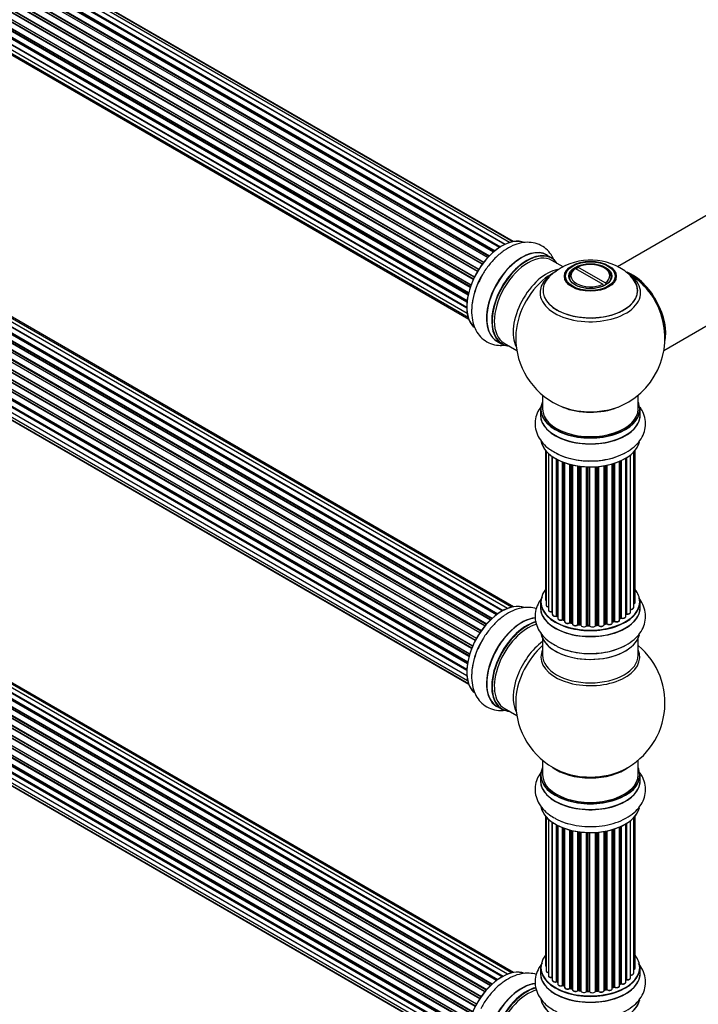
# Model space of a CAD drawing. Units: millimetres. Extents: x 0 to 1683, y 0 to 3628.
# Drawn here: x 462 to 689, y 959 to 1289 of the extents above; entities that cross this region are included whole.
import ezdxf
from ezdxf import colors
from ezdxf.entities.mleader import LeaderData, LeaderLine
from ezdxf.math import Vec2, Vec3

# ---------------------------------------------------------------- set-up
doc = ezdxf.new("R2010")
doc.units = ezdxf.units.MM
doc.layers.add('DV7_Défaut', color=7, linetype='Continuous')
doc.layers.add('Défaut', color=7, linetype='Continuous')

# ---------------------------------------------------------------- blocks, each defined once
blk = doc.blocks.new('_DOT')
at = {"color": 0}
blk.add_line((0, 0), (-1, 0), dxfattribs=at)
at = {"color": 0, "const_width": 0.333}
blk.add_lwpolyline([(-0.1665, 0, 1), (0.1665, 0, 1)], format="xyb", close=True, dxfattribs=at)
blk = doc.blocks.new('SE6')
at = {"layer": 'DV7_Défaut', "color": 7, "linetype": 'Continuous'}
for p, q in [((622.51, 1212.84), (294.42, 1402.27)), ((622.67, 1212.94), (295.16, 1402.03)), ((295.31, 1402.22), (622.9, 1213.09)), ((624.37, 1213.89), (296.48, 1403.2)), ((297.34, 1402.81), (624.47, 1213.94)), ((625.95, 1214.52), (298.45, 1403.6)), ((626.99, 1214.79), (300.24, 1403.44)), ((627.22, 1214.84), (301.78, 1402.73)), ((618.59, 1209.47), (290.39, 1398.95)), ((290.67, 1398.89), (618.65, 1209.53)), ((619.01, 1209.91), (291.06, 1399.26)), ((291.16, 1399.49), (619.19, 1210.1)), ((620.54, 1211.35), (292.36, 1400.83)), ((620.88, 1211.63), (293.09, 1400.88)), ((293.22, 1401.1), (621.09, 1211.8)), ((615.54, 1205.46), (287.45, 1394.89)), ((287.48, 1395.11), (615.65, 1205.64)), ((616.77, 1207.26), (288.6, 1396.72)), ((288.79, 1396.79), (616.86, 1207.38)), ((617.2, 1207.83), (289.15, 1397.23)), ((289.22, 1397.46), (617.35, 1208.01)), ((613.78, 1202.18), (285.62, 1391.65)), ((285.79, 1391.8), (613.87, 1202.39)), ((286.03, 1392.53), (614.2, 1203.06)), ((614.12, 1202.91), (286.04, 1392.33)), ((615.14, 1204.8), (286.97, 1394.27)), ((287.15, 1394.39), (615.24, 1204.97)), ((612.73, 1199.52), (284.64, 1388.94)), ((284.8, 1389.13), (612.81, 1199.76)), ((284.85, 1389.87), (613.03, 1200.39)), ((612.99, 1200.28), (284.96, 1389.66)), ((284.01, 1387.2), (612.2, 1197.72)), ((612.02, 1196.94), (284.06, 1386.29)), ((284.2, 1386.5), (612.08, 1197.2)), ((612.2, 1197.69), (284.28, 1387.01)), ((283.58, 1384.61), (611.72, 1195.16)), ((283.58, 1382.22), (611.59, 1192.85)), ((611.66, 1194.57), (283.91, 1383.79)), ((284.02, 1384.02), (611.69, 1194.84)), ((611.59, 1192.55), (284.21, 1381.57)), ((284.28, 1381.8), (611.59, 1192.83)), ((284.01, 1380.13), (611.73, 1190.92)), ((284.85, 1378.44), (612.03, 1189.54)), ((286.06, 1377.21), (612.24, 1188.89)), ((621.53, 1089.88), (293.39, 1279.34)), ((294.27, 1279.45), (622.01, 1090.23)), ((623.47, 1091.15), (295.46, 1280.53)), ((623.49, 1091.16), (296.18, 1280.13)), ((296.34, 1280.31), (623.73, 1091.3)), ((625.21, 1091.99), (297.48, 1281.2)), ((626.55, 1092.42), (299.37, 1281.32)), ((627.22, 1092.57), (301.05, 1280.88)), ((618.09, 1086.64), (290.08, 1276.02)), ((290.17, 1276.25), (618.26, 1086.83)), ((619.56, 1088.19), (291.36, 1277.67)), ((291.66, 1277.52), (619.57, 1088.2)), ((619.94, 1088.55), (292.06, 1277.85)), ((292.18, 1278.08), (620.14, 1088.73)), ((621.79, 1090.07), (294.13, 1279.25)), ((615.93, 1083.79), (287.76, 1273.25)), ((287.94, 1273.35), (616.02, 1083.93)), ((616.35, 1084.41), (288.27, 1273.82)), ((288.32, 1274.05), (616.48, 1084.59)), ((617.66, 1086.13), (289.47, 1275.61)), ((289.71, 1275.61), (617.74, 1086.22)), ((614.42, 1081.24), (286.25, 1270.71)), ((286.43, 1270.84), (614.52, 1081.42)), ((614.8, 1081.93), (286.7, 1271.36)), ((286.72, 1271.57), (614.89, 1082.1)), ((284.38, 1266.26), (612.57, 1076.78)), ((613.21, 1078.58), (285.08, 1268.03)), ((285.25, 1268.2), (613.3, 1078.8)), ((285.41, 1268.93), (613.58, 1079.46)), ((613.52, 1079.32), (285.45, 1268.73)), ((283.74, 1263.62), (611.92, 1074.14)), ((284.06, 1262.96), (611.84, 1073.72)), ((612.33, 1075.94), (284.3, 1265.33)), ((284.44, 1265.53), (612.4, 1076.19)), ((612.55, 1076.7), (284.57, 1266.06)), ((283.52, 1261.12), (611.61, 1071.69)), ((611.8, 1073.45), (283.93, 1262.74)), ((611.6, 1071.23), (284.01, 1260.37)), ((284.1, 1260.6), (611.61, 1071.51)), ((283.74, 1258.87), (611.63, 1069.56)), ((284.38, 1256.96), (611.88, 1067.88)), ((611.64, 1069.45), (284.51, 1258.32)), ((285.41, 1255.49), (612.16, 1066.84)), ((286.8, 1254.51), (612.24, 1066.62)), ((723.31, 1241.73), (662.12, 1206.41)), ((677.63, 1178.41), (739.31, 1214.02)), ((640.03, 1209.37), (638.37, 1210.33)), ((643.85, 1206.42), (640.13, 1208.56)), ((647.99, 1205.84), (647.63, 1205.63)), ((647.99, 1205.84), (657.14, 1200.55)), ((648.48, 1206.12), (648.84, 1206.33)), ((648.48, 1206.12), (648.48, 1205.55)), ((657.99, 1201.04), (648.84, 1206.33)), ((657.94, 1205.89), (657.59, 1206.09)), ((645.99, 1203.03), (645.99, 1202.51)), ((657.5, 1199.94), (657.14, 1200.55)), ((657.36, 1200.19), (657.56, 1200.07)), ((657.99, 1201.04), (658.35, 1200.43)), ((659.99, 1202.51), (659.99, 1203.03)), ((621.72, 1181.49), (623.38, 1180.53)), ((624.13, 1180.85), (628.35, 1178.41)), ((636.99, 1163.45), (636.99, 1158.78)), ((668.99, 1158.78), (668.99, 1163.45)), ((623.47, 968.68), (295.46, 1158.06)), ((623.49, 968.69), (296.18, 1157.66)), ((296.34, 1157.84), (623.73, 968.82)), ((625.21, 969.51), (297.48, 1158.73)), ((626.55, 969.95), (299.37, 1158.85)), ((627.22, 970.09), (301.05, 1158.41)), ((636.34, 1158.7), (636.34, 1156.78)), ((669.64, 1156.78), (669.64, 1158.7)), ((619.56, 965.71), (291.36, 1155.2)), ((291.66, 1155.05), (619.57, 965.73)), ((619.94, 966.08), (292.06, 1155.38)), ((292.18, 1155.6), (620.14, 966.26)), ((621.53, 967.41), (293.39, 1156.86)), ((621.79, 967.6), (294.13, 1156.77)), ((294.27, 1156.98), (622.01, 967.76)), ((615.93, 961.31), (287.76, 1150.78)), ((287.94, 1150.88), (616.02, 961.46)), ((616.35, 961.93), (288.27, 1151.35)), ((288.32, 1151.57), (616.48, 962.11)), ((617.66, 963.65), (289.47, 1153.13)), ((289.71, 1153.14), (617.74, 963.75)), ((618.09, 964.17), (290.08, 1153.55)), ((290.17, 1153.78), (618.26, 964.35)), ((614.42, 958.76), (286.25, 1148.23)), ((286.43, 1148.37), (614.52, 958.94)), ((614.8, 959.46), (286.7, 1148.88)), ((286.72, 1149.09), (614.89, 959.62)), ((613.21, 956.11), (285.08, 1145.55)), ((285.25, 1145.72), (613.3, 956.32)), ((285.41, 1146.45), (613.58, 956.99)), ((613.52, 956.85), (285.45, 1146.25)), ((638.01, 1144.87), (638.01, 1094.86)), ((638.16, 1144.69), (638.16, 1093.17)), ((667.51, 1092.35), (667.51, 1144.36)), ((667.97, 1094.02), (667.97, 1144.87)), ((283.74, 1141.14), (611.92, 951.67)), ((612.33, 953.47), (284.3, 1142.86)), ((284.38, 1143.79), (612.57, 954.3)), ((284.44, 1143.06), (612.4, 953.71)), ((612.55, 954.23), (284.57, 1143.58)), ((638.92, 1143.92), (638.92, 1091.54)), ((640.16, 1090.98), (640.16, 1142.94)), ((640.25, 1142.87), (640.25, 1090.04)), ((641.68, 1089.52), (641.68, 1142)), ((641.93, 1141.87), (641.93, 1089.48)), ((642.09, 1141.79), (642.09, 1088.72)), ((643.7, 1088.27), (643.7, 1141.07)), ((643.96, 1140.97), (643.96, 1088.26)), ((662.8, 1088.16), (662.8, 1141.28)), ((663.09, 1088.84), (663.09, 1141.41)), ((663.34, 1141.53), (663.34, 1088.86)), ((664.87, 1089.35), (664.87, 1142.33)), ((664.89, 1090.18), (664.89, 1142.34)), ((665.13, 1142.48), (665.13, 1090.23)), ((666.46, 1090.77), (666.46, 1143.41)), ((283.52, 1138.64), (611.61, 949.22)), ((611.8, 950.97), (283.93, 1140.27)), ((611.6, 948.76), (284.01, 1137.89)), ((284.06, 1140.49), (611.84, 951.24)), ((284.1, 1138.12), (611.61, 949.04)), ((644.37, 1140.83), (644.37, 1087.66)), ((646.13, 1087.29), (646.13, 1140.28)), ((646.38, 1140.22), (646.38, 1087.31)), ((646.89, 1087.16), (646.89, 1140.1)), ((646.97, 1140.08), (646.97, 1086.89)), ((648.85, 1086.62), (648.85, 1139.73)), ((649.09, 1139.69), (649.09, 1086.68)), ((649.65, 1086.59), (649.65, 1139.62)), ((649.8, 1139.6), (649.8, 1086.45)), ((651.76, 1086.29), (651.76, 1139.45)), ((651.97, 1139.44), (651.97, 1086.38)), ((652.55, 1086.36), (652.55, 1139.43)), ((652.74, 1139.43), (652.74, 1086.26)), ((654.72, 1086.32), (654.72, 1139.48)), ((654.89, 1139.49), (654.89, 1086.43)), ((655.47, 1086.48), (655.47, 1139.53)), ((655.69, 1139.55), (655.69, 1086.41)), ((657.61, 1086.63), (657.61, 1139.81)), ((657.73, 1139.83), (657.73, 1086.83)), ((658.28, 1086.95), (658.28, 1139.93)), ((658.52, 1139.97), (658.52, 1086.91)), ((660.35, 1087.24), (660.35, 1140.42)), ((660.37, 1140.43), (660.37, 1087.57)), ((660.86, 1087.75), (660.86, 1140.57)), ((661.11, 1140.65), (661.11, 1087.74)), ((283.74, 1136.39), (611.63, 947.08)), ((284.38, 1134.49), (611.88, 945.41)), ((611.64, 946.97), (284.51, 1135.84)), ((285.41, 1133.02), (612.16, 944.37)), ((286.8, 1132.04), (612.24, 944.15)), ((636.34, 1094.19), (636.34, 1092.28)), ((669.64, 1092.28), (669.64, 1094.19)), ((641.97, 1089.39), (642.09, 1089.31)), ((644, 1088.17), (644.37, 1088)), ((662.8, 1088.61), (663.05, 1088.75)), ((646.41, 1087.22), (646.93, 1087.07)), ((649.11, 1086.59), (649.67, 1086.5)), ((651.97, 1086.29), (652.55, 1086.27)), ((654.88, 1086.35), (655.45, 1086.4)), ((657.71, 1086.75), (658.25, 1086.87)), ((660.35, 1087.48), (660.82, 1087.66)), ((636.99, 1081.9), (636.99, 1076.31)), ((668.99, 1076.31), (668.99, 1081.9)), ((621.72, 1059.22), (623.38, 1058.26)), ((624.13, 1058.58), (628.35, 1056.14)), ((636.99, 1041.18), (636.99, 1036.3)), ((668.99, 1036.3), (668.99, 1041.18)), ((636.34, 1036.22), (636.34, 1034.31)), ((669.64, 1034.31), (669.64, 1036.22)), ((638.01, 1022.39), (638.01, 972.39)), ((638.16, 1022.21), (638.16, 970.7)), ((667.97, 971.54), (667.97, 1022.39)), ((638.92, 1021.45), (638.92, 969.07)), ((640.16, 968.51), (640.16, 1020.46)), ((640.25, 1020.4), (640.25, 967.56)), ((641.68, 967.04), (641.68, 1019.53)), ((641.93, 1019.4), (641.93, 967.01)), ((642.09, 1019.32), (642.09, 966.25)), ((663.09, 966.37), (663.09, 1018.94)), ((663.34, 1019.05), (663.34, 966.39)), ((664.87, 966.88), (664.87, 1019.85)), ((664.89, 967.7), (664.89, 1019.86)), ((665.13, 1020.01), (665.13, 967.75)), ((666.46, 968.29), (666.46, 1020.94)), ((667.51, 969.87), (667.51, 1021.89)), ((643.7, 965.79), (643.7, 1018.6)), ((643.96, 1018.5), (643.96, 965.79)), ((644.37, 1018.35), (644.37, 965.18)), ((646.13, 964.81), (646.13, 1017.81)), ((646.38, 1017.75), (646.38, 964.84)), ((646.89, 964.69), (646.89, 1017.62)), ((646.97, 1017.6), (646.97, 964.42)), ((648.85, 964.14), (648.85, 1017.25)), ((649.09, 1017.22), (649.09, 964.2)), ((649.65, 964.11), (649.65, 1017.15)), ((649.8, 1017.13), (649.8, 963.98)), ((651.76, 963.82), (651.76, 1016.98)), ((651.97, 1016.97), (651.97, 963.9)), ((652.55, 963.88), (652.55, 1016.95)), ((652.74, 1016.95), (652.74, 963.79)), ((654.72, 963.85), (654.72, 1017)), ((654.89, 1017.01), (654.89, 963.96)), ((655.47, 964.01), (655.47, 1017.06)), ((655.69, 1017.08), (655.69, 963.94)), ((657.61, 964.16), (657.61, 1017.33)), ((657.73, 1017.35), (657.73, 964.36)), ((658.28, 964.48), (658.28, 1017.45)), ((658.52, 1017.5), (658.52, 964.44)), ((660.35, 964.76), (660.35, 1017.95)), ((660.37, 1017.95), (660.37, 965.09)), ((660.86, 965.28), (660.86, 1018.1)), ((661.11, 1018.18), (661.11, 965.27)), ((662.8, 965.68), (662.8, 1018.81)), ((636.34, 971.72), (636.34, 969.8)), ((669.64, 969.8), (669.64, 971.72)), ((641.97, 966.92), (642.09, 966.83)), ((662.8, 966.13), (663.05, 966.28)), ((632.63, 965.92), (632.53, 965.97)), ((644, 965.7), (644.37, 965.53)), ((646.41, 964.75), (646.93, 964.6)), ((649.11, 964.11), (649.67, 964.03)), ((651.97, 963.82), (652.55, 963.8)), ((654.88, 963.87), (655.45, 963.92)), ((657.71, 964.27), (658.25, 964.39)), ((660.35, 965.01), (660.82, 965.19))]:
    blk.add_line(p, q, dxfattribs=at)
for centre, radius, start, end in [((653.07, 1188.91), 19.77, 60.1534, 133.9073), ((655.83, 1193.24), 14.65, 41.3694, 61.0781), ((652.99, 1182.66), 25, 35.2621, 57.9829), ((652.99, 1182.66), 25, 295.225, 24.7379), ((652.99, 1182.66), 25, 175.8922, 240), ((652.99, 1182.66), 25, 240, 244.775), ((641.77, 1089.03), 0.417, 61.3755, 106.3316), ((643.83, 1087.77), 0.44, 67.1253, 111.755), ((663.24, 1088.36), 0.432, 70.9821, 115.7807), ((665.06, 1089.76), 0.392, 76.1445, 118.7503), ((646.29, 1086.82), 0.423, 72.5316, 117.597), ((649.03, 1086.22), 0.378, 77.7794, 122.7504), ((651.94, 1085.95), 0.348, 84.5086, 123.9358), ((658.35, 1086.47), 0.404, 59.7486, 104.7265), ((660.97, 1087.25), 0.437, 65.4135, 110.0462), ((652.99, 1060.39), 25, 293.2837, 50.2082), ((652.99, 1060.39), 25, 175.8922, 240), ((652.99, 1060.39), 25, 240, 246.7163), ((641.77, 966.55), 0.417, 61.3755, 106.3316), ((663.24, 965.89), 0.432, 70.9821, 115.7807), ((665.06, 967.28), 0.392, 76.1445, 118.7503), ((643.83, 965.29), 0.44, 67.1253, 111.755), ((646.29, 964.35), 0.423, 72.5316, 117.597), ((649.03, 963.75), 0.378, 77.7794, 122.7504), ((651.94, 963.47), 0.348, 84.5086, 123.9358), ((658.35, 964), 0.404, 59.7486, 104.7265), ((660.97, 964.78), 0.437, 65.4135, 110.0462)]:
    blk.add_arc(centre, radius, start, end, dxfattribs=at)
for centre, major_axis, ratio, start_param, end_param in [((623.36, 1199.77), (-8.33, -14.42), 0.57735, 3.226914, 6.131732), ((623.29, 1199.81), (8.27, 14.33), 0.57735, 0.152597, 3.042635), ((630.05, 1195.91), (-8.33, -14.42), 0.57735, 3.141593, 6.283185), ((629.99, 1195.94), (8.35, 14.46), 0.57735, 0, 3.213107), ((631.71, 1194.95), (8.32, 14.42), 0.57735, 0, 3.141593), ((631.78, 1194.91), (-8.27, -14.33), 0.57735, 2.883065, 6.283185), ((632.13, 1194.7), (-8, -13.86), 0.57735, 3.141593, 6.283185), ((629.99, 1195.94), (8.35, 14.46), 0.57735, 6.211671, 6.283185), ((652.99, 1203.44), (-6.5, 0), 0.57735, 2.448634, 5.405348), ((625.02, 1198.81), (8.32, 14.42), 0.57735, 1.557663, 2.339943), ((638.45, 1191.06), (8, 13.86), 0.57735, 0.463558, 2.787819), ((652.99, 1197.74), (-16.85, 0), 0.57735, 5.450323, 5.834692), ((652.99, 1203.03), (7, 0), 0.57735, 2.442014, 3.483803), ((652.99, 1203.44), (6.5, 0), 0.57735, 2.448634, 5.405348), ((652.99, 1203.03), (-7, 0), 0.57735, 2.799358, 3.926991), ((666.88, 1190.68), (-7.95, 13.77), 0.57735, 3.768151, 5.656627), ((666.96, 1190.72), (8, -13.86), 0.57735, 0.548647, 2.501046), ((652.99, 1197.74), (-16.85, 0), 0.57735, 3.689009, 3.852223), ((640.01, 1190.16), (-8.48, -14.69), 0.57735, 4.013291, 5.411487), ((652.99, 1198.51), (15.89, 0), 0.57735, 2.618064, 6.283185), ((652.99, 1197.74), (-16.85, 0), 0.57735, 0, 3.689009), ((652.99, 1197.74), (-16.85, 0), 0.57735, 5.834692, 6.283185), ((652.99, 1198.38), (-15.81, 0), 0.57735, 0.374145, 3.691473), ((652.99, 1198.51), (15.89, 0), 0.57735, 0, 0.551117), ((666.88, 1190.68), (7.75, -13.42), 0.57735, 0.933755, 2.207838), ((631.78, 1194.91), (-8.27, -14.33), 0.57735, 0, 0.258528), ((652.99, 1158.78), (16.55, 0), 0.57735, 2.883065, 6.283185), ((652.99, 1158.78), (16.55, 0), 0.57735, 0, 0.258528), ((652.99, 1156.71), (-16.69, 0), 0.57735, 6.211671, 6.283185), ((652.99, 1156.71), (-16.69, 0), 0.57735, 0, 3.213107), ((652.99, 1158.7), (-16.65, 0), 0.57735, 0, 3.141593), ((652.99, 1158.78), (-16, 0), 0.57735, 0, 3.141593), ((652.99, 1167.58), (16.85, 0), 0.57735, 4.027989, 4.591581), ((652.99, 1166.94), (-16, 0), 0.57735, 0.950792, 2.178665), ((652.99, 1167.58), (16.85, 0), 0.57735, 4.591581, 5.396789), ((652.99, 1156.78), (16.65, 0), 0.57735, 3.141593, 6.283185), ((652.99, 1149.06), (16.65, 0), 0.57735, 3.244166, 6.13664), ((652.99, 1148.98), (-16.55, 0), 0.57735, 0.151844, 2.992197), ((652.99, 1150.98), (-16.65, 0), 0.57735, 0.718706, 2.333527), ((652.99, 1094.27), (16.55, 0), 0.57735, 2.702611, 6.283185), ((652.99, 1094.27), (16.55, 0), 0.57735, 0, 0.438981), ((639.01, 1094.86), (1, 0), 0.57735, 3.141593, 3.702405), ((623.36, 1077.5), (-8.32, -14.42), 0.57735, 3.226914, 6.131732), ((623.29, 1077.54), (8.28, 14.33), 0.57735, 0.152597, 3.042635), ((652.99, 1092.21), (-16.69, 0), 0.57735, 6.211671, 6.283185), ((652.99, 1092.21), (-16.69, 0), 0.57735, 0, 3.213107), ((652.99, 1094.19), (-16.65, 0), 0.57735, 0, 3.141593), ((652.99, 1092.28), (16.65, 0), 0.57735, 3.141593, 6.283185), ((639.16, 1093.17), (1, 0), 0.57735, 3.141593, 4.467458), ((639.92, 1091.54), (1, 0), 0.57735, 3.141593, 4.95358), ((666.51, 1092.35), (-1, 0), 0.57735, 1.521907, 3.141593), ((666.97, 1094.02), (-1, 0), 0.57735, 2.143788, 3.141593), ((629.99, 1073.67), (8.35, 14.46), 0.57735, 0.38292, 3.213107), ((630.05, 1073.64), (-8.32, -14.42), 0.57735, 3.522226, 6.283185), ((640.11, 1091.09), (-0.028, 0.198), 0.195028, 3.14192, 4.082996), ((640.21, 1090.87), (0.2, 0), 0.57735, 1.358677, 1.811988), ((641.25, 1090.04), (1, 0), 0.57735, 3.141593, 5.16302), ((652.99, 1094.27), (-14, 0), 0.57735, 0.624875, 0.688178), ((641.6, 1089.62), (-0.054, 0.193), 0.355612, 3.142054, 4.046538), ((641.77, 1089.41), (0.2, 0), 0.57735, 0.659901, 2.021427), ((642.09, 1089.55), (0.119, 0.16), 0.645075, 2.42733, 3.142115), ((643.09, 1088.72), (1, 0), 0.57735, 3.141593, 3.165557), ((643.09, 1088.72), (1, 0), 0.57735, 3.165557, 5.372459), ((652.99, 1094.27), (-14, 0), 0.57735, 0.838309, 0.916011), ((643.58, 1088.36), (-0.082, 0.183), 0.500653, 3.142075, 3.982271), ((643.83, 1088.18), (0.2, 0), 0.57735, 0.869341, 2.230867), ((652.99, 1094.44), (-14, 0), 0.57735, 0.869341, 0.910895), ((644.08, 1088.35), (0.088, 0.18), 0.52691, 2.317603, 3.141135), ((661.8, 1088.16), (-1, 0), 0.57735, 0.806006, 3.141593), ((652.99, 1094.44), (14, 0), 0.57735, -0.806175, -0.764621), ((652.99, 1093.87), (13.5, 0), 0.57735, -0.757287, -0.718281), ((652.99, 1094.27), (-14, 0), 0.57735, -3.926991, -3.870366), ((662.95, 1088.92), (-0.103, 0.171), 0.58922, 3.141661, 3.916384), ((663.24, 1088.76), (0.2, 0), 0.57735, 1.015446, 2.376971), ((663.87, 1089.35), (-1, 0), 0.57735, 1.015446, 3.141593), ((663.45, 1088.96), (0.067, 0.188), 0.430491, 2.264847, 3.14145), ((652.99, 1094.27), (-14, 0), 0.57735, -3.707884, -3.660635), ((664.72, 1090.24), (-0.136, 0.146), 0.693863, 3.328092, 3.782162), ((665.06, 1090.12), (0.2, 0), 0.57735, 1.224885, 2.586411), ((665.46, 1090.77), (-1, 0), 0.57735, 1.224885, 3.141593), ((665.19, 1090.33), (0.041, 0.196), 0.276836, 2.215339, 3.141691), ((631.71, 1072.68), (8.33, 14.42), 0.57735, 0.516194, 3.141593), ((631.78, 1072.64), (-8.27, -14.33), 0.57735, 3.664725, 6.283185), ((632.13, 1072.43), (-8, -13.86), 0.57735, 3.671326, 6.283185), ((645.37, 1087.66), (1, 0), 0.57735, 3.141593, 5.581899), ((652.99, 1094.27), (-14, 0), 0.57735, 1.047386, 1.127993), ((645.98, 1087.36), (-0.113, 0.165), 0.623814, 3.14123, 3.881245), ((646.28, 1087.21), (0.2, 0), 0.57735, 1.07878, 2.440306), ((652.99, 1094.44), (-14, 0), 0.57735, 1.07878, 1.120334), ((646.47, 1087.42), (0.059, 0.191), 0.385716, 2.24692, 3.141163), ((646.81, 1087.06), (-0.2, 0), 0.57735, 3.739839, 4.261927), ((646.98, 1087.27), (0.054, 0.193), 0.355487, 2.236608, 3.123443), ((647.97, 1086.89), (1, 0), 0.57735, 3.141593, 5.791338), ((652.99, 1094.27), (-14, 0), 0.57735, 1.264959, 1.341197), ((648.68, 1086.67), (-0.147, 0.136), 0.719711, 3.140549, 3.730427), ((648.68, 1086.67), (-0.147, 0.136), 0.719711, 3.119702, 3.140549), ((649.03, 1086.56), (0.2, 0), 0.57735, 1.28822, 2.649746), ((652.99, 1094.44), (-14, 0), 0.57735, 1.28822, 1.329774), ((649.14, 1086.79), (0.033, 0.197), 0.227664, 2.205477, 3.141377), ((649.6, 1086.48), (-0.2, 0), 0.57735, 3.219385, 4.471367), ((649.7, 1086.7), (0.028, 0.198), 0.194894, 2.200169, 3.130658), ((650.8, 1086.45), (1, 0), 0.57735, 3.141593, 6.000778), ((652.99, 1094.27), (-14, 0), 0.57735, 1.477195, 1.568888), ((651.57, 1086.33), (-0.179, 0.09), 0.784153, 3.148212, 3.517), ((651.95, 1086.26), (0.2, 0), 0.57735, 1.497659, 2.859185), ((652.99, 1094.44), (-14, 0), 0.57735, 1.497659, 1.539213), ((651.98, 1086.49), (0.008, 0.2), 0.059663, 2.187538, 3.141492), ((652.54, 1086.24), (0.2, 0), 0.57735, 0.177688, 1.539213), ((652.55, 1086.47), (0.004, 0.2), 0.025783, 2.186511, 3.141498), ((653.72, 1086.37), (-1, 0), 0.57735, 0.177688, 3.068625), ((652.94, 1086.28), (0.191, 0.059), 0.803641, 2.896644, 3.143526), ((652.99, 1094.27), (-14, 0), 0.57735, -4.589634, -4.512802), ((654.92, 1086.32), (-0.2, 0), 0.57735, 4.848692, 6.210217), ((652.99, 1094.44), (14, 0), 0.57735, -1.434494, -1.39294), ((655.43, 1086.6), (-0.021, 0.199), 0.144455, 3.141734, 4.089394), ((655.5, 1086.37), (0.2, 0), 0.57735, 0.387127, 1.748653), ((656.61, 1086.63), (-1, 0), 0.57735, 0.387127, 3.141593), ((655.87, 1086.46), (0.163, 0.115), 0.756074, 2.651188, 3.141927), ((652.99, 1094.27), (-14, 0), 0.57735, -4.376363, -4.297734), ((657.8, 1086.72), (0.2, 0), 0.57735, 1.916538, 2.805994), ((657.67, 1086.94), (-0.041, 0.196), 0.276707, 3.156914, 4.067876), ((652.99, 1094.44), (14, 0), 0.57735, -1.225054, -1.1835), ((658.2, 1087.06), (-0.046, 0.195), 0.308379, 3.14191, 4.060197), ((658.35, 1086.85), (0.2, 0), 0.57735, 0.596567, 1.958092), ((659.35, 1087.24), (-1, 0), 0.57735, 0.596567, 3.141593), ((658.68, 1086.98), (0.13, 0.152), 0.675463, 2.470206, 3.142682), ((652.99, 1094.27), (-14, 0), 0.57735, -4.15888, -4.08431), ((660.47, 1087.47), (0.2, 0), 0.57735, -4.157207, -4.011887), ((660.26, 1087.67), (-0.067, 0.188), 0.430373, 3.337597, 4.01839), ((652.99, 1094.44), (14, 0), 0.57735, -1.015615, -0.974061), ((660.74, 1087.85), (-0.073, 0.186), 0.458826, 3.142102, 4.005088), ((660.97, 1087.66), (0.2, 0), 0.57735, 0.806006, 2.167532), ((661.25, 1087.82), (0.097, 0.175), 0.56533, 2.346101, 3.141425), ((625.02, 1076.54), (8.32, 14.42), 0.57735, 1.557663, 2.333527), ((652.99, 1084.56), (16.65, 0), 0.57735, 3.244166, 6.13664), ((652.99, 1084.48), (-16.55, 0), 0.57735, 0.151844, 2.992197), ((638.45, 1068.79), (8, 13.86), 0.57735, 0.914535, 2.787819), ((640.01, 1067.89), (-8.48, -14.69), 0.57735, 4.181071, 5.411487), ((652.99, 1086.48), (-16.65, 0), 0.57735, 0.90145, 2.333527), ((652.99, 1075.7), (-16.54, 0), 0.57735, 6.027891, 6.283185), ((652.99, 1075.7), (-16.54, 0), 0.57735, 0, 3.396887), ((652.99, 1076.31), (16, 0), 0.57735, 3.141593, 6.283185), ((631.78, 1072.64), (-8.27, -14.33), 0.57735, 0, 0.258528), ((652.99, 1036.3), (16.55, 0), 0.57735, 2.883065, 6.283185), ((652.99, 1044.47), (-16, 0), 0.57735, 0.649818, 2.491775), ((652.99, 1036.3), (16.55, 0), 0.57735, 0, 0.258528), ((652.99, 1036.22), (-16.65, 0), 0.57735, 0, 3.141593), ((652.99, 1036.3), (-16, 0), 0.57735, 0, 3.141593), ((652.99, 1045.08), (16.54, 0), 0.57735, 4.071867, 4.632193), ((652.99, 1045.08), (16.54, 0), 0.57735, 4.632193, 5.352911), ((652.99, 1034.24), (-16.69, 0), 0.57735, 6.211671, 6.283185), ((652.99, 1034.24), (-16.69, 0), 0.57735, 0, 3.213107), ((652.99, 1034.31), (16.65, 0), 0.57735, 3.141593, 6.283185), ((652.99, 1026.59), (16.65, 0), 0.57735, 3.244166, 6.13664), ((652.99, 1026.51), (-16.55, 0), 0.57735, 0.151844, 2.992197), ((652.99, 1028.5), (-16.65, 0), 0.57735, 0.90145, 1.104632), ((652.99, 971.8), (16.55, 0), 0.57735, 2.702611, 6.283185), ((652.99, 971.8), (16.55, 0), 0.57735, 0, 0.438981), ((623.36, 955.02), (-8.33, -14.42), 0.57735, 3.226914, 6.131732), ((623.29, 955.06), (8.28, 14.33), 0.57735, 0.152597, 3.042635), ((652.99, 969.74), (-16.69, 0), 0.57735, 6.211671, 6.283185), ((652.99, 969.74), (-16.69, 0), 0.57735, 0, 3.213107), ((652.99, 971.72), (-16.65, 0), 0.57735, 0, 3.141593), ((652.99, 969.8), (16.65, 0), 0.57735, 3.141593, 6.283185), ((639.01, 972.39), (1, 0), 0.57735, 3.141593, 3.702405), ((639.16, 970.7), (1, 0), 0.57735, 3.141593, 4.467458), ((666.51, 969.87), (-1, 0), 0.57735, 1.521907, 3.141593), ((666.97, 971.54), (-1, 0), 0.57735, 2.143788, 3.141593), ((629.99, 951.2), (8.35, 14.46), 0.57735, 0.38292, 3.213107), ((630.05, 951.16), (-8.32, -14.42), 0.57735, 3.522226, 6.283185), ((639.92, 969.07), (1, 0), 0.57735, 3.141593, 4.95358), ((640.11, 968.62), (-0.028, 0.198), 0.195028, 3.14192, 4.082996), ((640.21, 968.39), (0.2, 0), 0.57735, 1.358677, 1.811988), ((641.25, 967.56), (1, 0), 0.57735, 3.141593, 5.16302), ((652.99, 971.8), (-14, 0), 0.57735, 0.624875, 0.670163), ((641.6, 967.15), (-0.054, 0.193), 0.355612, 3.142054, 4.046538), ((641.77, 966.94), (0.2, 0), 0.57735, 0.659901, 2.021427), ((642.09, 967.08), (0.119, 0.16), 0.645075, 2.42733, 3.142115), ((643.09, 966.25), (1, 0), 0.57735, 3.141593, 3.165557), ((643.09, 966.25), (1, 0), 0.57735, 3.165557, 5.372459), ((652.99, 971.96), (14, 0), 0.57735, -0.806175, -0.764621), ((652.99, 971.39), (13.5, 0), 0.57735, -0.757287, -0.718281), ((652.99, 971.8), (-14, 0), 0.57735, -3.926991, -3.870366), ((662.95, 966.45), (-0.103, 0.171), 0.58922, 3.141661, 3.916384), ((663.24, 966.29), (0.2, 0), 0.57735, 1.015446, 2.376971), ((663.87, 966.88), (-1, 0), 0.57735, 1.015446, 3.141593), ((663.45, 966.48), (0.067, 0.188), 0.430491, 2.264847, 3.14145), ((652.99, 971.8), (-14, 0), 0.57735, -3.707884, -3.660635), ((664.72, 967.76), (-0.136, 0.146), 0.693863, 3.328092, 3.782162), ((665.06, 967.64), (0.2, 0), 0.57735, 1.224885, 2.586411), ((665.46, 968.29), (-1, 0), 0.57735, 1.224885, 3.141593), ((665.19, 967.86), (0.041, 0.196), 0.276836, 2.215339, 3.141691), ((631.71, 950.2), (8.33, 14.42), 0.57735, 0.516194, 3.141593), ((631.78, 950.16), (-8.27, -14.33), 0.57735, 3.664725, 6.283185), ((632.13, 949.96), (-8, -13.86), 0.57735, 3.671326, 6.283185), ((652.99, 971.8), (-14, 0), 0.57735, 0.838309, 0.916011), ((643.58, 965.88), (-0.082, 0.183), 0.500653, 3.142075, 3.982271), ((643.83, 965.7), (0.2, 0), 0.57735, 0.869341, 2.230867), ((652.99, 971.96), (-14, 0), 0.57735, 0.869341, 0.910895), ((644.08, 965.88), (0.088, 0.18), 0.52691, 2.317603, 3.141135), ((645.37, 965.18), (1, 0), 0.57735, 3.141593, 5.581899), ((652.99, 971.8), (-14, 0), 0.57735, 1.047386, 1.127993), ((645.98, 964.89), (-0.113, 0.165), 0.623814, 3.14123, 3.881245), ((646.28, 964.74), (0.2, 0), 0.57735, 1.07878, 2.440306), ((652.99, 971.96), (-14, 0), 0.57735, 1.07878, 1.120334), ((646.47, 964.94), (0.059, 0.191), 0.385716, 2.24692, 3.141163), ((646.81, 964.58), (-0.2, 0), 0.57735, 3.739839, 4.261927), ((646.98, 964.79), (0.054, 0.193), 0.355487, 2.236608, 3.123443), ((647.97, 964.42), (1, 0), 0.57735, 3.141593, 5.791338), ((652.99, 971.8), (-14, 0), 0.57735, 1.264959, 1.341197), ((648.68, 964.2), (-0.147, 0.136), 0.719711, 3.140549, 3.730427), ((648.68, 964.2), (-0.147, 0.136), 0.719711, 3.119702, 3.140549), ((649.03, 964.09), (0.2, 0), 0.57735, 1.28822, 2.649746), ((652.99, 971.96), (-14, 0), 0.57735, 1.28822, 1.329774), ((649.14, 964.31), (0.033, 0.197), 0.227664, 2.205477, 3.141377), ((649.6, 964), (-0.2, 0), 0.57735, 3.219385, 4.471367), ((649.7, 964.23), (0.028, 0.198), 0.194894, 2.200169, 3.130658), ((650.8, 963.98), (1, 0), 0.57735, 3.141593, 6.000778), ((652.99, 971.8), (-14, 0), 0.57735, 1.477195, 1.554999), ((651.57, 963.85), (-0.179, 0.09), 0.784153, 3.148212, 3.517), ((651.95, 963.79), (0.2, 0), 0.57735, 1.497659, 2.859185), ((652.99, 971.96), (-14, 0), 0.57735, 1.497659, 1.539213), ((651.98, 964.02), (0.008, 0.2), 0.059663, 2.187538, 3.141492), ((652.54, 963.77), (0.2, 0), 0.57735, 0.177688, 1.539213), ((652.55, 964), (0.004, 0.2), 0.025783, 2.186511, 3.141498), ((653.72, 963.89), (-1, 0), 0.57735, 0.177688, 3.068625), ((652.94, 963.81), (0.191, 0.059), 0.803641, 2.896644, 3.143526), ((652.99, 971.8), (-14, 0), 0.57735, -4.589634, -4.530927), ((654.92, 963.84), (-0.2, 0), 0.57735, 4.848692, 6.210217), ((652.99, 971.96), (14, 0), 0.57735, -1.434494, -1.39294), ((655.43, 964.12), (-0.021, 0.199), 0.144455, 3.141734, 4.089394), ((655.5, 963.89), (0.2, 0), 0.57735, 0.387127, 1.748653), ((656.61, 964.16), (-1, 0), 0.57735, 0.387127, 3.141593), ((655.87, 963.98), (0.163, 0.115), 0.756074, 2.651188, 3.141927), ((652.99, 971.8), (-14, 0), 0.57735, -4.375823, -4.297734), ((657.8, 964.25), (0.2, 0), 0.57735, 1.916538, 2.805994), ((657.67, 964.47), (-0.041, 0.196), 0.276707, 3.156914, 4.067876), ((652.99, 971.96), (14, 0), 0.57735, -1.225054, -1.1835), ((658.2, 964.59), (-0.046, 0.195), 0.308379, 3.14191, 4.060197), ((658.35, 964.37), (0.2, 0), 0.57735, 0.596567, 1.958092), ((659.35, 964.76), (-1, 0), 0.57735, 0.596567, 3.141593), ((658.68, 964.5), (0.13, 0.152), 0.675463, 2.470206, 3.142682), ((652.99, 971.8), (-14, 0), 0.57735, -4.159181, -4.08431), ((660.47, 965), (0.2, 0), 0.57735, -4.157207, -4.011887), ((660.26, 965.19), (-0.067, 0.188), 0.430373, 3.337597, 4.01839), ((652.99, 971.96), (14, 0), 0.57735, -1.015615, -0.974061), ((660.74, 965.37), (-0.073, 0.186), 0.458826, 3.142102, 4.005088), ((660.97, 965.18), (0.2, 0), 0.57735, 0.806006, 2.167532), ((661.8, 965.68), (-1, 0), 0.57735, 0.806006, 3.141593), ((661.25, 965.35), (0.097, 0.175), 0.56533, 2.346101, 3.141425), ((652.99, 962.08), (16.65, 0), 0.57735, 3.244166, 6.163325), ((652.99, 962), (-16.55, 0), 0.57735, 0.213881, 2.992197)]:
    blk.add_ellipse(centre, major_axis=major_axis, ratio=ratio, start_param=start_param, end_param=end_param, dxfattribs=at)
for centre, major_axis in [((652.99, 1203.22), (-8.68, 0)), ((652.99, 1203.28), (8.31, 0)), ((652.99, 1203.28), (-7.2, 0)), ((652.99, 1203.2), (7.1, 0))]:
    blk.add_ellipse(centre, major_axis=major_axis, ratio=0.57735, dxfattribs=at)
for points, knots in [([(641.06, 1208.08), (640.99, 1208.29), (640.57, 1209.34), (639.58, 1211.08), (637.64, 1212.98), (635.24, 1214.23), (632.54, 1214.72), (629.77, 1214.49), (626.94, 1213.57), (624.09, 1211.95), (621.31, 1209.66), (618.83, 1206.84), (617.08, 1204.36), (616.43, 1202.99), (616.28, 1202.67)], [0, 0, 0, 0, 0.02108, 0.110885, 0.197288, 0.289461, 0.378604, 0.468263, 0.562495, 0.662519, 0.76618, 0.870246, 0.973949, 1, 1, 1, 1]), ([(616.28, 1202.67), (615.78, 1201.72), (614.81, 1199.84), (613.73, 1196.41), (613.14, 1192.79), (613.23, 1189.39), (613.97, 1186.41), (615.26, 1183.95), (617.13, 1181.96), (619.5, 1180.6), (622.01, 1180.05), (623.62, 1180.09), (624.35, 1180.18)], [0, 0, 0, 0, 0.084213, 0.197379, 0.312057, 0.429041, 0.533189, 0.631274, 0.72524, 0.825886, 0.92282, 1, 1, 1, 1]), ([(636.36, 1159.49), (635.89, 1158.83), (635.06, 1157.35), (634.4, 1154.82), (634.53, 1152.11), (635.45, 1149.53), (637.04, 1147.26), (639.02, 1145.43), (640.49, 1144.62), (641.22, 1144.22)], [0, 0, 0, 0, 0.133564, 0.277555, 0.431159, 0.579716, 0.729133, 0.88617, 1, 1, 1, 1]), ([(641.22, 1144.22), (641.54, 1144.02), (642.72, 1143.29), (645.48, 1142.35), (649.15, 1141.57), (653.06, 1141.32), (656.95, 1141.59), (660.69, 1142.39), (664.15, 1143.7), (667.04, 1145.48), (669.26, 1147.61), (670.74, 1149.96), (671.53, 1152.57), (671.52, 1155.3), (670.78, 1157.62), (670.03, 1158.9), (669.69, 1159.39)], [0, 0, 0, 0, 0.024798, 0.105841, 0.1872, 0.268275, 0.349395, 0.431035, 0.513766, 0.598161, 0.673295, 0.744056, 0.811845, 0.884454, 0.954384, 1, 1, 1, 1]), ([(636.87, 1095.64), (636.75, 1095.5), (636.07, 1094.65), (635.09, 1092.95), (634.4, 1090.32), (634.53, 1087.61), (635.45, 1085.02), (637.04, 1082.76), (639.02, 1080.92), (640.49, 1080.11), (641.22, 1079.72)], [0, 0, 0, 0, 0.02791, 0.171088, 0.308843, 0.455795, 0.597918, 0.740864, 0.8911, 1, 1, 1, 1]), ([(638.02, 1094.85), (638.02, 1094.78), (638.03, 1094.66), (638.11, 1094.56), (638.16, 1094.51)], [0, 0, 0, 0, 0.495072, 1, 1, 1, 1]), ([(641.22, 1079.72), (641.54, 1079.52), (642.72, 1078.79), (645.48, 1077.85), (649.15, 1077.07), (653.06, 1076.82), (656.95, 1077.09), (660.69, 1077.88), (664.15, 1079.2), (667.04, 1080.97), (669.26, 1083.1), (670.74, 1085.45), (671.53, 1088.07), (671.52, 1090.79), (670.69, 1093.4), (669.72, 1094.9), (669.15, 1095.6)], [0, 0, 0, 0, 0.024246, 0.103484, 0.183031, 0.262301, 0.341615, 0.421437, 0.502327, 0.584842, 0.658303, 0.727488, 0.793768, 0.86476, 0.933133, 1, 1, 1, 1]), ([(634.94, 1091.91), (634.16, 1092.16), (632.46, 1092.45), (629.77, 1092.22), (626.94, 1091.29), (624.09, 1089.68), (621.31, 1087.39), (618.83, 1084.57), (617.08, 1082.09), (616.43, 1080.72), (616.28, 1080.4)], [0, 0, 0, 0, 0.11579, 0.24337, 0.377457, 0.519785, 0.667289, 0.815368, 0.962931, 1, 1, 1, 1]), ([(638.17, 1093.18), (638.17, 1093.15), (638.16, 1093.05), (638.25, 1092.87), (638.43, 1092.69), (638.67, 1092.58), (638.85, 1092.54), (638.92, 1092.53)], [0, 0, 0, 0, 0.085226, 0.31566, 0.556452, 0.839528, 1, 1, 1, 1]), ([(638.93, 1091.53), (638.94, 1091.46), (638.95, 1091.33), (639.09, 1091.14), (639.33, 1090.99), (639.66, 1090.89), (639.95, 1090.87), (640.1, 1090.89), (640.14, 1090.89)], [0, 0, 0, 0, 0.14036, 0.309727, 0.502706, 0.722343, 0.934682, 1, 1, 1, 1]), ([(666.39, 1091.69), (666.52, 1091.69), (666.75, 1091.68), (667.11, 1091.79), (667.36, 1091.96), (667.5, 1092.17), (667.5, 1092.29), (667.5, 1092.34)], [0, 0, 0, 0, 0.219359, 0.453918, 0.699424, 0.890706, 1, 1, 1, 1]), ([(667.52, 1093.46), (667.59, 1093.49), (667.74, 1093.57), (667.9, 1093.73), (667.98, 1093.92), (667.96, 1094), (667.96, 1094.02)], [0, 0, 0, 0, 0.2427496, 0.6101059, 0.9238563, 1, 1, 1, 1]), ([(640.14, 1090.89), (640.17, 1090.9), (640.2, 1090.9), (640.24, 1090.9), (640.25, 1090.9)], [0, 0, 0, 0, 0.7181, 1, 1, 1, 1]), ([(640.26, 1090.04), (640.26, 1090.01), (640.25, 1089.91), (640.34, 1089.73), (640.52, 1089.56), (640.81, 1089.42), (641.17, 1089.36), (641.48, 1089.38), (641.62, 1089.42), (641.65, 1089.43)], [0, 0, 0, 0, 0.054729, 0.205716, 0.363677, 0.549373, 0.748432, 0.946333, 1, 1, 1, 1]), ([(642.1, 1088.7), (642.11, 1088.63), (642.12, 1088.5), (642.28, 1088.31), (642.52, 1088.16), (642.86, 1088.06), (643.24, 1088.05), (643.52, 1088.11), (643.64, 1088.16), (643.66, 1088.18)], [0, 0, 0, 0, 0.119751, 0.258882, 0.418735, 0.599336, 0.78198, 0.957872, 1, 1, 1, 1]), ([(661.15, 1087.65), (661.26, 1087.6), (661.45, 1087.52), (661.84, 1087.48), (662.22, 1087.54), (662.53, 1087.68), (662.73, 1087.87), (662.81, 1088.05), (662.79, 1088.14), (662.79, 1088.16)], [0, 0, 0, 0, 0.163431, 0.33588, 0.507211, 0.6824, 0.83769, 0.970197, 1, 1, 1, 1]), ([(663.38, 1088.77), (663.5, 1088.74), (663.71, 1088.68), (664.1, 1088.69), (664.46, 1088.79), (664.72, 1088.97), (664.86, 1089.17), (664.86, 1089.29), (664.86, 1089.34)], [0, 0, 0, 0, 0.178638, 0.367774, 0.558101, 0.756715, 0.911668, 1, 1, 1, 1]), ([(665.15, 1090.14), (665.28, 1090.12), (665.51, 1090.09), (665.89, 1090.15), (666.2, 1090.29), (666.39, 1090.48), (666.47, 1090.67), (666.46, 1090.75), (666.45, 1090.77)], [0, 0, 0, 0, 0.194647, 0.401238, 0.613198, 0.801151, 0.961518, 1, 1, 1, 1]), ([(644.38, 1087.65), (644.37, 1087.62), (644.37, 1087.52), (644.47, 1087.34), (644.66, 1087.17), (644.95, 1087.04), (645.33, 1086.98), (645.7, 1087.02), (645.96, 1087.11), (646.07, 1087.18), (646.09, 1087.2)], [0, 0, 0, 0, 0.053738, 0.178835, 0.311933, 0.468213, 0.634064, 0.798768, 0.96021, 1, 1, 1, 1]), ([(646.98, 1086.85), (646.99, 1086.77), (647.03, 1086.63), (647.2, 1086.44), (647.47, 1086.3), (647.82, 1086.22), (648.21, 1086.23), (648.58, 1086.33), (648.73, 1086.46), (648.82, 1086.54)], [0, 0, 0, 0, 0.114882, 0.235077, 0.375682, 0.530428, 0.685181, 0.840506, 1, 1, 1, 1]), ([(649.67, 1086.5), (649.69, 1086.5), (649.73, 1086.49), (649.78, 1086.47), (649.79, 1086.46), (649.8, 1086.46)], [0, 0, 0, 0, 0.414483, 0.789168, 1, 1, 1, 1]), ([(652.55, 1086.27), (652.58, 1086.27), (652.63, 1086.27), (652.69, 1086.25), (652.73, 1086.23), (652.74, 1086.22), (652.75, 1086.22)], [0, 0, 0, 0, 0.279905, 0.539051, 0.774662, 1, 1, 1, 1]), ([(654.71, 1086.29), (654.71, 1086.29), (654.71, 1086.29), (654.72, 1086.29), (654.75, 1086.31), (654.81, 1086.34), (654.85, 1086.34), (654.88, 1086.35)], [0, 0, 0, 0, 0.0082133, 0.2443614, 0.4761109, 0.7112724, 1, 1, 1, 1]), ([(655.45, 1086.4), (655.48, 1086.4), (655.53, 1086.4), (655.61, 1086.39), (655.67, 1086.37), (655.7, 1086.35), (655.71, 1086.34), (655.71, 1086.34), (655.71, 1086.34)], [0, 0, 0, 0, 0.212116, 0.430711, 0.617924, 0.78892, 0.964789, 1, 1, 1, 1]), ([(655.71, 1086.34), (655.78, 1086.26), (655.92, 1086.12), (656.25, 1086), (656.62, 1085.95), (657.01, 1086), (657.32, 1086.14), (657.53, 1086.33), (657.61, 1086.52), (657.61, 1086.61), (657.61, 1086.63)], [0, 0, 0, 0, 0.1435644, 0.2817451, 0.4273952, 0.5720047, 0.719436, 0.8521926, 0.9649367, 1, 1, 1, 1]), ([(657.62, 1086.71), (657.63, 1086.72), (657.65, 1086.73), (657.69, 1086.74), (657.71, 1086.75)], [0, 0, 0, 0, 0.446517, 1, 1, 1, 1]), ([(658.55, 1086.82), (658.65, 1086.76), (658.82, 1086.65), (659.19, 1086.57), (659.57, 1086.57), (659.94, 1086.68), (660.19, 1086.85), (660.33, 1087.06), (660.33, 1087.18), (660.33, 1087.23)], [0, 0, 0, 0, 0.153429, 0.311933, 0.470556, 0.629649, 0.795584, 0.92537, 1, 1, 1, 1]), ([(616.28, 1080.4), (615.78, 1079.45), (614.81, 1077.57), (613.73, 1074.14), (613.14, 1070.52), (613.23, 1067.12), (613.97, 1064.14), (615.26, 1061.68), (617.13, 1059.68), (619.5, 1058.33), (622.01, 1057.78), (623.62, 1057.82), (624.35, 1057.91)], [0, 0, 0, 0, 0.084213, 0.197379, 0.312057, 0.429041, 0.533189, 0.631274, 0.72524, 0.825886, 0.92282, 1, 1, 1, 1]), ([(636.36, 1037.01), (635.89, 1036.35), (635.06, 1034.88), (634.4, 1032.35), (634.53, 1029.64), (635.45, 1027.05), (637.04, 1024.79), (639.02, 1022.95), (640.49, 1022.14), (641.22, 1021.75)], [0, 0, 0, 0, 0.133564, 0.277555, 0.431159, 0.579716, 0.729133, 0.88617, 1, 1, 1, 1]), ([(641.22, 1021.75), (641.54, 1021.55), (642.72, 1020.82), (645.48, 1019.88), (649.15, 1019.1), (653.06, 1018.85), (656.95, 1019.12), (660.69, 1019.91), (664.15, 1021.23), (667.04, 1023), (669.26, 1025.13), (670.74, 1027.48), (671.53, 1030.1), (671.52, 1032.82), (670.78, 1035.14), (670.03, 1036.43), (669.69, 1036.91)], [0, 0, 0, 0, 0.024798, 0.105841, 0.1872, 0.268275, 0.349395, 0.431035, 0.513766, 0.598161, 0.673295, 0.744056, 0.811845, 0.884454, 0.954384, 1, 1, 1, 1]), ([(636.87, 973.17), (636.75, 973.03), (636.07, 972.17), (635.09, 970.47), (634.4, 967.84), (634.53, 965.14), (635.45, 962.55), (637.04, 960.28), (639.02, 958.45), (640.49, 957.64), (641.22, 957.24)], [0, 0, 0, 0, 0.02791, 0.171088, 0.308843, 0.455795, 0.597918, 0.740864, 0.8911, 1, 1, 1, 1]), ([(641.22, 957.24), (641.54, 957.04), (642.72, 956.32), (645.48, 955.38), (649.15, 954.59), (653.06, 954.34), (656.95, 954.61), (660.69, 955.41), (664.15, 956.73), (667.04, 958.5), (669.26, 960.63), (670.74, 962.98), (671.53, 965.59), (671.52, 968.32), (670.69, 970.92), (669.72, 972.43), (669.15, 973.12)], [0, 0, 0, 0, 0.024246, 0.103484, 0.183031, 0.262301, 0.341615, 0.421437, 0.502327, 0.584842, 0.658303, 0.727488, 0.793768, 0.86476, 0.933133, 1, 1, 1, 1]), ([(634.94, 969.44), (634.16, 969.68), (632.46, 969.97), (629.77, 969.74), (626.94, 968.82), (624.09, 967.2), (621.31, 964.92), (618.83, 962.09), (617.08, 959.61), (616.43, 958.24), (616.28, 957.92)], [0, 0, 0, 0, 0.11579, 0.24337, 0.377457, 0.519785, 0.667289, 0.815368, 0.962931, 1, 1, 1, 1]), ([(638.02, 972.38), (638.02, 972.31), (638.03, 972.19), (638.11, 972.08), (638.16, 972.03)], [0, 0, 0, 0, 0.495072, 1, 1, 1, 1]), ([(638.17, 970.7), (638.17, 970.67), (638.16, 970.57), (638.25, 970.4), (638.43, 970.22), (638.67, 970.11), (638.85, 970.07), (638.92, 970.06)], [0, 0, 0, 0, 0.085226, 0.31566, 0.556452, 0.839528, 1, 1, 1, 1]), ([(666.39, 969.21), (666.52, 969.21), (666.75, 969.21), (667.11, 969.32), (667.36, 969.49), (667.5, 969.7), (667.5, 969.82), (667.5, 969.87)], [0, 0, 0, 0, 0.219359, 0.453918, 0.699424, 0.890706, 1, 1, 1, 1]), ([(667.52, 970.98), (667.59, 971.01), (667.74, 971.09), (667.9, 971.26), (667.98, 971.44), (667.96, 971.53), (667.96, 971.55)], [0, 0, 0, 0, 0.2427496, 0.6101059, 0.9238563, 1, 1, 1, 1]), ([(638.93, 969.05), (638.94, 968.99), (638.95, 968.86), (639.09, 968.67), (639.33, 968.51), (639.66, 968.41), (639.95, 968.4), (640.1, 968.42), (640.14, 968.42)], [0, 0, 0, 0, 0.14036, 0.309727, 0.502706, 0.722343, 0.934682, 1, 1, 1, 1]), ([(640.14, 968.42), (640.17, 968.42), (640.2, 968.43), (640.24, 968.42), (640.25, 968.42)], [0, 0, 0, 0, 0.7181, 1, 1, 1, 1]), ([(640.26, 967.56), (640.26, 967.53), (640.25, 967.44), (640.34, 967.26), (640.52, 967.08), (640.81, 966.95), (641.17, 966.89), (641.48, 966.91), (641.62, 966.94), (641.65, 966.95)], [0, 0, 0, 0, 0.054729, 0.205716, 0.363677, 0.549373, 0.748432, 0.946333, 1, 1, 1, 1]), ([(642.1, 966.23), (642.11, 966.16), (642.12, 966.03), (642.28, 965.84), (642.52, 965.68), (642.86, 965.59), (643.24, 965.58), (643.52, 965.64), (643.64, 965.69), (643.66, 965.7)], [0, 0, 0, 0, 0.119751, 0.258882, 0.418735, 0.599336, 0.78198, 0.957872, 1, 1, 1, 1]), ([(663.38, 966.3), (663.5, 966.26), (663.71, 966.21), (664.1, 966.22), (664.46, 966.32), (664.72, 966.49), (664.86, 966.7), (664.86, 966.82), (664.86, 966.87)], [0, 0, 0, 0, 0.178638, 0.367774, 0.558101, 0.756715, 0.911668, 1, 1, 1, 1]), ([(665.15, 967.66), (665.28, 967.65), (665.51, 967.62), (665.89, 967.67), (666.2, 967.81), (666.39, 968.01), (666.47, 968.19), (666.46, 968.28), (666.45, 968.3)], [0, 0, 0, 0, 0.194647, 0.401238, 0.613198, 0.801151, 0.961518, 1, 1, 1, 1]), ([(644.38, 965.18), (644.37, 965.14), (644.37, 965.04), (644.47, 964.87), (644.66, 964.69), (644.95, 964.56), (645.33, 964.51), (645.7, 964.54), (645.96, 964.64), (646.07, 964.71), (646.09, 964.72)], [0, 0, 0, 0, 0.053738, 0.178835, 0.311933, 0.468213, 0.634064, 0.798768, 0.96021, 1, 1, 1, 1]), ([(646.98, 964.38), (646.99, 964.3), (647.03, 964.16), (647.2, 963.97), (647.47, 963.83), (647.82, 963.75), (648.21, 963.76), (648.58, 963.86), (648.73, 963.99), (648.82, 964.06)], [0, 0, 0, 0, 0.114882, 0.235077, 0.375682, 0.530428, 0.685181, 0.840506, 1, 1, 1, 1]), ([(649.67, 964.03), (649.69, 964.02), (649.73, 964.02), (649.78, 964), (649.79, 963.99), (649.8, 963.98)], [0, 0, 0, 0, 0.414483, 0.789168, 1, 1, 1, 1]), ([(652.55, 963.8), (652.58, 963.8), (652.63, 963.8), (652.69, 963.78), (652.73, 963.76), (652.74, 963.75), (652.75, 963.74)], [0, 0, 0, 0, 0.279905, 0.539051, 0.774662, 1, 1, 1, 1]), ([(654.71, 963.81), (654.71, 963.81), (654.71, 963.81), (654.72, 963.82), (654.75, 963.84), (654.81, 963.86), (654.85, 963.87), (654.88, 963.87)], [0, 0, 0, 0, 0.008213, 0.244361, 0.476111, 0.711272, 1, 1, 1, 1]), ([(655.45, 963.92), (655.48, 963.92), (655.53, 963.93), (655.61, 963.92), (655.67, 963.9), (655.7, 963.88), (655.71, 963.87), (655.71, 963.87), (655.71, 963.87)], [0, 0, 0, 0, 0.212116, 0.430711, 0.617924, 0.78892, 0.964789, 1, 1, 1, 1]), ([(655.71, 963.87), (655.78, 963.78), (655.92, 963.65), (656.25, 963.52), (656.62, 963.48), (657.01, 963.53), (657.32, 963.66), (657.53, 963.85), (657.61, 964.04), (657.61, 964.14), (657.61, 964.16)], [0, 0, 0, 0, 0.143564, 0.281745, 0.427395, 0.572005, 0.719436, 0.852193, 0.964937, 1, 1, 1, 1]), ([(657.62, 964.24), (657.63, 964.25), (657.65, 964.26), (657.69, 964.27), (657.71, 964.27)], [0, 0, 0, 0, 0.446517, 1, 1, 1, 1]), ([(658.55, 964.35), (658.65, 964.28), (658.82, 964.17), (659.19, 964.09), (659.57, 964.1), (659.94, 964.2), (660.19, 964.38), (660.33, 964.58), (660.33, 964.7), (660.33, 964.75)], [0, 0, 0, 0, 0.153429, 0.311933, 0.470556, 0.629649, 0.795584, 0.92537, 1, 1, 1, 1]), ([(661.15, 965.17), (661.26, 965.12), (661.45, 965.04), (661.84, 965.01), (662.22, 965.06), (662.53, 965.2), (662.73, 965.4), (662.81, 965.58), (662.79, 965.67), (662.79, 965.68)], [0, 0, 0, 0, 0.163431, 0.33588, 0.507211, 0.6824, 0.83769, 0.970197, 1, 1, 1, 1])]:
    blk.add_open_spline(points, degree=3, knots=knots, dxfattribs=at)
for points in [[(646.93, 1087.07), (646.95, 1087.07), (646.96, 1087.06), (646.97, 1087.06)], [(646.93, 964.6), (646.95, 964.59), (646.96, 964.59), (646.97, 964.58)]]:
    blk.add_open_spline(points, degree=3, dxfattribs=at)
for points in [[(654.88, 1086.35), (654.89, 1086.35), (654.89, 1086.43)], [(654.88, 963.87), (654.89, 963.87), (654.89, 963.96)]]:
    blk.add_rational_spline(points, [0.858431242658, 0.826826159235, 1], degree=2, dxfattribs=at)

msp = doc.modelspace()

# ---------------------------------------------------------------- block references
at = {"layer": 'Défaut'}
msp.add_blockref('SE6', (0, 0), dxfattribs=at)

# ---------------------------------------------------------------- leaders
at = {"layer": 'Défaut', "color": 7, "linetype": 'Continuous'}
ml = msp.add_multileader_mtext('Standard', dxfattribs=at)
ml.set_content('{\\pxsm0.9;\\fSolid Edge ISO|b1||i0||c0|p34;\\W1.;06/03/2019\\P}', color=256)
ml.set_leader_properties()
ml.set_arrow_properties(name='DOT')
ml.build(insert=Vec2(0, 0))
ml.multileader.update_dxf_attribs({"leader_type": 0, "dogleg_length": 0, "arrow_head_size": 12})
ctx = ml.context
ctx.base_point, ctx.char_height, ctx.arrow_head_size, ctx.landing_gap_size = Vec3(1274.08, 3621.38), 12, 12, 4.2
notes = []
notes.append((ctx, [(0, (0, 0, 0), (0, 0), (1, 0), 1, [])]))
ctx.mtext.insert = Vec3(1276.08, 3627.5)
ml = msp.add_multileader_mtext('Standard', dxfattribs=at)
ml.set_content('{\\pxsm0.9;\\fArial|b1||i0||c0|p34;\\W1.;TWF8H2\\P}', color=256)
ml.set_leader_properties()
ml.set_arrow_properties(name='DOT')
ml.build(insert=Vec2(0, 0))
ml.multileader.update_dxf_attribs({"leader_type": 0, "dogleg_length": 0, "arrow_head_size": 12})
ctx = ml.context
ctx.base_point, ctx.char_height, ctx.arrow_head_size, ctx.landing_gap_size = Vec3(554.95, 3621.2), 12, 12, 4.2
notes.append((ctx, [(0, (0, 0, 0), (0, 0), (1, 0), 1, [])]))
ctx.mtext.insert = Vec3(556.95, 3627.31)
for ctx, leaders in notes:
    for number, flags, end, landing, length, lines in leaders:
        leader = LeaderData()
        leader.index, (leader.has_last_leader_line, leader.has_dogleg_vector, leader.attachment_direction) = number, flags
        leader.last_leader_point, leader.dogleg_vector, leader.dogleg_length = Vec3(end), Vec3(landing), length
        for number, points, colour, breaks in lines:
            line = LeaderLine()
            line.index, line.vertices, line.color, line.breaks = number, Vec3.list(points), colors.encode_raw_color(colour), breaks
            leader.lines.append(line)
        ctx.leaders.append(leader)

doc.saveas('drawing.dxf')
